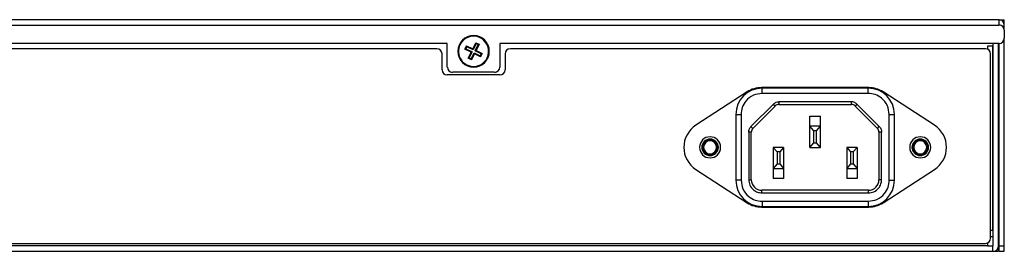
# Model space of a CAD drawing. Units: inches. Extents: x 0 to 22, y 0 to 17.
# Drawn here: x 17.9 to 19.7, y 9 to 9.5 of the extents above; entities that cross this region are included whole.
import ezdxf

# ---------------------------------------------------------------- set-up
doc = ezdxf.new("R2010")
doc.units = ezdxf.units.IN
doc.header["$MEASUREMENT"] = 0

msp = doc.modelspace()

# ---------------------------------------------------------------- linework, layer by layer
at = {"color": 7, "linetype": 'Continuous', "lineweight": 25}
for p, q in [((19.6973, 9.4647), (15.3666, 9.4647)), ((19.6973, 9.4548), (19.6973, 9.4647)), ((19.6973, 9.4647), (19.7071, 9.4647)), ((19.7071, 9.4548), (19.7071, 9.4647)), ((15.3666, 9.4548), (19.6973, 9.4548)), ((19.7071, 9.445), (19.7071, 9.4548)), ((19.7071, 9.445), (19.7071, 9.4302)), ((19.7071, 9.0415), (19.7071, 9.4302)), ((18.6638, 9.4204), (16.4, 9.4204)), ((18.6441, 9.4105), (16.4197, 9.4105)), ((18.6638, 9.3761), (18.6638, 9.4204)), ((18.6969, 9.4096), (18.6999, 9.4158)), ((18.6987, 9.4102), (18.6969, 9.4096)), ((18.7084, 9.404), (18.6969, 9.4096)), ((18.7005, 9.4141), (18.6987, 9.4102)), ((18.6987, 9.4102), (18.7102, 9.4046)), ((18.6999, 9.4158), (18.7114, 9.4102)), ((18.7005, 9.4141), (18.6999, 9.4158)), ((18.7121, 9.4085), (18.7005, 9.4141)), ((18.7114, 9.4102), (18.717, 9.4217)), ((18.7121, 9.4085), (18.7114, 9.4102)), ((18.7177, 9.42), (18.7121, 9.4085)), ((18.7159, 9.4066), (18.7215, 9.4181)), ((18.7159, 9.4066), (18.7176, 9.4072)), ((18.7274, 9.401), (18.7159, 9.4066)), ((18.717, 9.4217), (18.7232, 9.4187)), ((18.7177, 9.42), (18.717, 9.4217)), ((18.7232, 9.4187), (18.7176, 9.4072)), ((18.7176, 9.4072), (18.7291, 9.4016)), ((18.7215, 9.4181), (18.7177, 9.42)), ((18.7215, 9.4181), (18.7232, 9.4187)), ((19.6973, 9.4204), (18.7622, 9.4204)), ((18.7622, 9.4204), (18.7622, 9.3761)), ((19.6717, 9.4105), (18.7819, 9.4105)), ((19.6855, 9.4155), (19.6756, 9.4155)), ((19.6855, 9.4204), (19.6855, 9.4155)), ((19.6855, 9.071), (19.6855, 9.4155)), ((19.6865, 9.0415), (19.6865, 9.4204)), ((19.6963, 9.0415), (19.6963, 9.4204)), ((19.6973, 9.0415), (19.6973, 9.4204)), ((18.654, 9.3712), (18.654, 9.4007)), ((18.7028, 9.3925), (18.7084, 9.404)), ((18.7046, 9.3931), (18.7028, 9.3925)), ((18.709, 9.3895), (18.7028, 9.3925)), ((18.7102, 9.4046), (18.7046, 9.3931)), ((18.7046, 9.3931), (18.7084, 9.3913)), ((18.7084, 9.404), (18.7102, 9.4046)), ((18.7084, 9.3913), (18.714, 9.4028)), ((18.7084, 9.3913), (18.709, 9.3895)), ((18.7146, 9.401), (18.709, 9.3895)), ((18.714, 9.4028), (18.7146, 9.401)), ((18.714, 9.4028), (18.7255, 9.3972)), ((18.7261, 9.3954), (18.7146, 9.401)), ((18.7255, 9.3972), (18.7274, 9.401)), ((18.7255, 9.3972), (18.7261, 9.3954)), ((18.7291, 9.4016), (18.7261, 9.3954)), ((18.7274, 9.401), (18.7291, 9.4016)), ((18.7721, 9.4007), (18.7721, 9.3712)), ((19.6815, 9.0562), (19.6815, 9.4007)), ((18.7622, 9.3613), (18.6638, 9.3613)), ((18.7524, 9.3663), (18.6737, 9.3663)), ((19.4532, 9.3377), (19.2524, 9.3377)), ((19.4522, 9.3367), (19.2534, 9.3367)), ((19.2534, 9.3269), (19.2534, 9.3367)), ((19.4522, 9.3269), (19.4522, 9.3367)), ((19.2256, 9.3298), (19.1292, 9.2673)), ((19.4522, 9.3269), (19.2534, 9.3269)), ((19.5764, 9.2673), (19.48, 9.3298)), ((19.2746, 9.3068), (19.2326, 9.2648)), ((19.2361, 9.2614), (19.2781, 9.3033)), ((19.2781, 9.3033), (19.2746, 9.3068)), ((19.4206, 9.3111), (19.285, 9.3111)), ((19.285, 9.3111), (19.285, 9.3062)), ((19.285, 9.3062), (19.4206, 9.3062)), ((19.4206, 9.3062), (19.4206, 9.3111)), ((19.431, 9.3068), (19.4275, 9.3033)), ((19.4275, 9.3033), (19.4695, 9.2614)), ((19.473, 9.2648), (19.431, 9.3068)), ((19.2042, 9.2875), (19.214, 9.2875)), ((19.2042, 9.2875), (19.2042, 9.1645)), ((19.214, 9.2875), (19.214, 9.1645)), ((19.343, 9.2841), (19.3626, 9.2841)), ((19.343, 9.2654), (19.343, 9.2841)), ((19.3626, 9.2654), (19.3626, 9.2841)), ((19.4916, 9.1645), (19.4916, 9.2875)), ((19.4916, 9.2875), (19.5014, 9.2875)), ((19.5014, 9.1645), (19.5014, 9.2875)), ((19.2326, 9.2648), (19.2361, 9.2614)), ((19.343, 9.226), (19.343, 9.2654)), ((19.3503, 9.257), (19.343, 9.2654)), ((19.3626, 9.2654), (19.343, 9.2654)), ((19.3553, 9.257), (19.3626, 9.2654)), ((19.3626, 9.226), (19.3626, 9.2654)), ((19.4695, 9.2614), (19.473, 9.2648)), ((19.156, 9.2383), (19.156, 9.2403)), ((19.2283, 9.2544), (19.2283, 9.1655)), ((19.2332, 9.2544), (19.2283, 9.2544)), ((19.2332, 9.1655), (19.2332, 9.2544)), ((19.3503, 9.2344), (19.3503, 9.257)), ((19.3553, 9.257), (19.3503, 9.257)), ((19.3553, 9.2344), (19.3553, 9.257)), ((19.4773, 9.2544), (19.4724, 9.2544)), ((19.4724, 9.2544), (19.4724, 9.1655)), ((19.4773, 9.1655), (19.4773, 9.2544)), ((19.5497, 9.2383), (19.5497, 9.2403)), ((19.2741, 9.226), (19.2814, 9.2176)), ((19.2937, 9.226), (19.2741, 9.226)), ((19.2741, 9.226), (19.2741, 9.1866)), ((19.2937, 9.226), (19.2864, 9.2176)), ((19.2937, 9.226), (19.2937, 9.1866)), ((19.343, 9.226), (19.3503, 9.2344)), ((19.343, 9.226), (19.3626, 9.226)), ((19.3503, 9.2344), (19.3553, 9.2344)), ((19.3626, 9.226), (19.3553, 9.2344)), ((19.4119, 9.226), (19.4192, 9.2176)), ((19.4119, 9.226), (19.4119, 9.1866)), ((19.4315, 9.226), (19.4119, 9.226)), ((19.4315, 9.226), (19.4242, 9.2176)), ((19.4315, 9.226), (19.4315, 9.1866)), ((19.156, 9.2137), (19.156, 9.2117)), ((19.2864, 9.2176), (19.2814, 9.2176)), ((19.2814, 9.2176), (19.2814, 9.195)), ((19.2864, 9.2176), (19.2864, 9.195)), ((19.4192, 9.2176), (19.4192, 9.195)), ((19.4242, 9.2176), (19.4192, 9.2176)), ((19.4242, 9.2176), (19.4242, 9.195)), ((19.5497, 9.2137), (19.5497, 9.2117)), ((19.1292, 9.1847), (19.2256, 9.1222)), ((19.2814, 9.195), (19.2741, 9.1866)), ((19.2741, 9.1866), (19.2937, 9.1866)), ((19.2741, 9.1866), (19.2741, 9.1679)), ((19.2814, 9.195), (19.2864, 9.195)), ((19.2864, 9.195), (19.2937, 9.1866)), ((19.2937, 9.1866), (19.2937, 9.1679)), ((19.4192, 9.195), (19.4119, 9.1866)), ((19.4119, 9.1866), (19.4315, 9.1866)), ((19.4119, 9.1866), (19.4119, 9.1679)), ((19.4192, 9.195), (19.4242, 9.195)), ((19.4242, 9.195), (19.4315, 9.1866)), ((19.4315, 9.1866), (19.4315, 9.1679)), ((19.48, 9.1222), (19.5764, 9.1847)), ((19.2937, 9.1679), (19.2741, 9.1679)), ((19.4315, 9.1679), (19.4119, 9.1679)), ((19.214, 9.1645), (19.2042, 9.1645)), ((19.2283, 9.1655), (19.2332, 9.1655)), ((19.4773, 9.1655), (19.4724, 9.1655)), ((19.4916, 9.1645), (19.5014, 9.1645)), ((19.2529, 9.1409), (19.2529, 9.1458)), ((19.4527, 9.1458), (19.2529, 9.1458)), ((19.2529, 9.1409), (19.4527, 9.1409)), ((19.4527, 9.1409), (19.4527, 9.1458)), ((19.2524, 9.1143), (19.4532, 9.1143)), ((19.2534, 9.1251), (19.4522, 9.1251)), ((19.2534, 9.1251), (19.2534, 9.1153)), ((19.2534, 9.1153), (19.4522, 9.1153)), ((19.4522, 9.1251), (19.4522, 9.1153)), ((19.6865, 9.1084), (19.6855, 9.1084)), ((19.6973, 9.0985), (19.6963, 9.0985)), ((19.6815, 9.071), (19.6855, 9.071)), ((19.6815, 9.0592), (19.6865, 9.0592)), ((19.6963, 9.069), (19.6973, 9.069)), ((19.6756, 9.0415), (15.3882, 9.0415)), ((15.3922, 9.0464), (19.6717, 9.0464)), ((19.6756, 9.0472), (19.6756, 9.0415)), ((19.6756, 9.0415), (19.6855, 9.0415)), ((19.6855, 9.0316), (19.6855, 9.0415)), ((19.6855, 9.0415), (19.6865, 9.0415)), ((19.6963, 9.0415), (19.6963, 9.0316)), ((19.6973, 9.0415), (19.6963, 9.0415)), ((19.6973, 9.0316), (19.6973, 9.0415)), ((19.6973, 9.0415), (19.7071, 9.0415)), ((19.7071, 9.0316), (19.7071, 9.0415)), ((15.3784, 9.0316), (19.6855, 9.0316)), ((19.6865, 9.0316), (19.6855, 9.0316)), ((19.6865, 9.0316), (19.6963, 9.0316)), ((19.6973, 9.0316), (19.7071, 9.0316))]:
    msp.add_line(p, q, dxfattribs=at)
at = {"color": 8, "linetype": 'Continuous', "lineweight": 25}
for p, q in [((19.6756, 9.4155), (19.6756, 9.4097)), ((18.6847, 9.4056), (18.6835, 9.4056)), ((18.7413, 9.4056), (18.7426, 9.4056)), ((19.6865, 9.4056), (19.6855, 9.4056)), ((19.6855, 9.0838), (19.6865, 9.0838)), ((19.6963, 9.0902), (19.6973, 9.0902))]:
    msp.add_line(p, q, dxfattribs=at)
at = {"color": 7, "linetype": 'Continuous', "lineweight": 25}
for centre, radius, start, end in [((19.6973, 9.4548), 0.00984, 0, 90), ((19.6973, 9.445), 0.00984, 0, 90), ((18.713, 9.4056), 0.0295, 0, 180), ((18.713, 9.4056), 0.0283, 334.0647, 154.0647), ((19.6973, 9.4302), 0.00984, 270, 0), ((18.6441, 9.4007), 0.00984, 0, 90), ((18.713, 9.4056), 0.0283, 154.0647, 334.0647), ((18.7819, 9.4007), 0.00984, 90, 180), ((19.6717, 9.4007), 0.00984, 0, 90), ((18.713, 9.4056), 0.0295, 180, 0), ((18.6638, 9.3712), 0.00984, 180, 270), ((18.6737, 9.3761), 0.00984, 180, 270), ((18.7524, 9.3761), 0.00984, 270, 0), ((18.7622, 9.3712), 0.00984, 270, 0), ((19.2534, 9.2875), 0.0492, 90, 180), ((19.2524, 9.2885), 0.0492, 90, 122.9416), ((19.4522, 9.2875), 0.0492, 0, 90), ((19.4532, 9.2885), 0.0492, 57.0584, 90), ((19.285, 9.2964), 0.00984, 90, 135), ((19.4206, 9.2964), 0.00984, 45, 90), ((19.156, 9.226), 0.0492, 122.9416, 180), ((19.2431, 9.2544), 0.00984, 135, 180), ((19.4625, 9.2544), 0.00984, 0, 45), ((19.5497, 9.226), 0.0492, 302.9416, 57.0584), ((19.156, 9.226), 0.0197, 90, 270), ((19.156, 9.226), 0.0155, 0, 180), ((19.156, 9.226), 0.0143, 90, 270), ((19.156, 9.226), 0.0197, 270, 90), ((19.156, 9.226), 0.0143, 270, 90), ((19.5497, 9.226), 0.0197, 90, 270), ((19.5497, 9.226), 0.0155, 0, 180), ((19.5497, 9.226), 0.0143, 90, 270), ((19.5497, 9.226), 0.0197, 270, 90), ((19.5497, 9.226), 0.0143, 270, 90), ((19.156, 9.226), 0.0492, 180, 237.0584), ((19.156, 9.226), 0.0155, 180, 0), ((19.156, 9.226), 0.0123, 90, 270), ((19.156, 9.226), 0.0123, 270, 90), ((19.5497, 9.226), 0.0155, 180, 0), ((19.5497, 9.226), 0.0123, 90, 270), ((19.5497, 9.226), 0.0123, 270, 90), ((19.2534, 9.1645), 0.0492, 180, 270), ((19.2529, 9.1655), 0.0197, 180, 270), ((19.4522, 9.1645), 0.0492, 270, 0), ((19.4527, 9.1655), 0.0197, 270, 0), ((19.2524, 9.1635), 0.0492, 237.0584, 270), ((19.4532, 9.1635), 0.0492, 270, 302.9416), ((19.6717, 9.0562), 0.00984, 270, 0), ((19.6865, 9.0415), 0.00984, 270, 0)]:
    msp.add_arc(centre, radius, start, end, dxfattribs=at)
for points, knots in [([(19.2534, 9.3269), (19.2478, 9.3262), (19.2362, 9.3247), (19.223, 9.3141), (19.2153, 9.3009), (19.2144, 9.2919), (19.214, 9.2875)], [0, 0, 0, 0, 0.270649, 0.562218, 0.788561, 1, 1, 1, 1]), ([(19.4916, 9.2875), (19.4909, 9.2931), (19.4894, 9.3047), (19.4788, 9.3179), (19.4656, 9.3256), (19.4566, 9.3265), (19.4522, 9.3269)], [0, 0, 0, 0, 0.270649, 0.562218, 0.788561, 1, 1, 1, 1]), ([(19.2746, 9.3068), (19.2763, 9.3082), (19.2794, 9.3106), (19.2833, 9.311), (19.285, 9.3111)], [0, 0, 0, 0, 0.559618, 1, 1, 1, 1]), ([(19.431, 9.3068), (19.4293, 9.3082), (19.4262, 9.3106), (19.4223, 9.311), (19.4206, 9.3111)], [0, 0, 0, 0, 0.56, 1, 1, 1, 1]), ([(19.2283, 9.2544), (19.2285, 9.2566), (19.229, 9.2605), (19.2315, 9.2635), (19.2326, 9.2648)], [0, 0, 0, 0, 0.559618, 1, 1, 1, 1]), ([(19.473, 9.2648), (19.4744, 9.2631), (19.4768, 9.26), (19.4772, 9.2561), (19.4773, 9.2544)], [0, 0, 0, 0, 0.559618, 1, 1, 1, 1]), ([(19.214, 9.1645), (19.2147, 9.1589), (19.2162, 9.1473), (19.2268, 9.1341), (19.24, 9.1264), (19.249, 9.1255), (19.2534, 9.1251)], [0, 0, 0, 0, 0.270649, 0.562218, 0.788561, 1, 1, 1, 1]), ([(19.2283, 9.1655), (19.2287, 9.162), (19.2296, 9.1547), (19.2363, 9.1465), (19.2446, 9.1417), (19.2502, 9.1411), (19.2529, 9.1409)], [0, 0, 0, 0, 0.2702613, 0.5624294, 0.7897364, 1, 1, 1, 1]), ([(19.4522, 9.1251), (19.4578, 9.1258), (19.4694, 9.1273), (19.4826, 9.1379), (19.4903, 9.1511), (19.4912, 9.1601), (19.4916, 9.1645)], [0, 0, 0, 0, 0.270649, 0.562218, 0.788561, 1, 1, 1, 1]), ([(19.4527, 9.1409), (19.4562, 9.1413), (19.4634, 9.1422), (19.4717, 9.1489), (19.4765, 9.1571), (19.477, 9.1628), (19.4773, 9.1655)], [0, 0, 0, 0, 0.270261, 0.562429, 0.789736, 1, 1, 1, 1])]:
    msp.add_open_spline(points, degree=3, knots=knots, dxfattribs=at)

doc.saveas('drawing.dxf')
